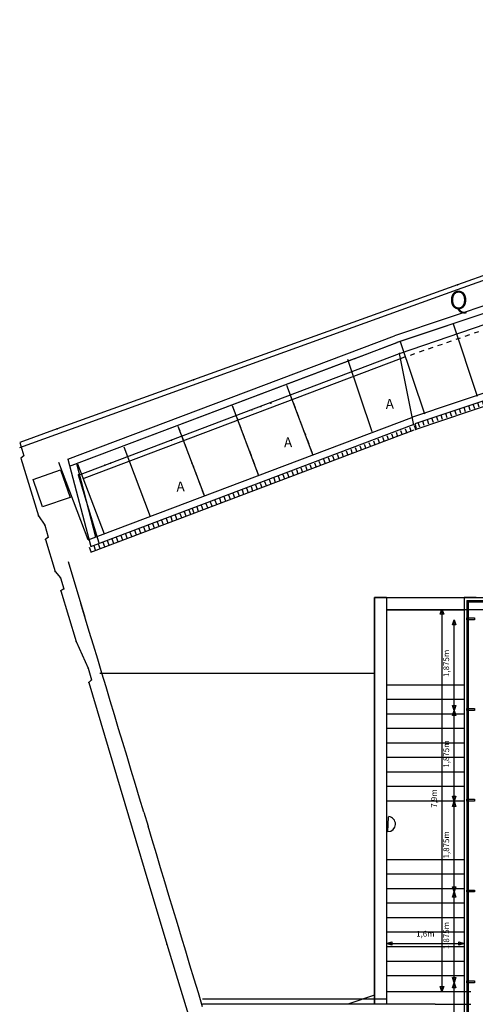
# Model space of a CAD drawing. Extents: x -78 to 58, y -74 to 0.
# Drawn here: x 10 to 19, y -22 to -2 of the extents above; entities that cross this region are included whole.
import ezdxf
from ezdxf.enums import TextEntityAlignment as Align

# ---------------------------------------------------------------- set-up
doc = ezdxf.new("R2010")
doc.units = 0
doc.header["$MEASUREMENT"] = 0
doc.linetypes.add('PC_DASH_8', pattern=[0.088194, 0.035278, -0.052917])
doc.layers.add('30_PIANO_TERRA', color=7, linetype='Continuous')
doc.styles.add('Courier_', font='cour.ttf', dxfattribs={"height": 0.161111})
doc.styles.add('PC_MONO_TEXT', font='cour.ttf', dxfattribs={"height": 0.161111})
doc.dimstyles.get("Standard").update_dxf_attribs({"dimtxt": 0.18, "dimasz": 0.18, "dimexe": 0.18, "dimexo": 0.0625, "dimgap": 0.09, "dimtad": 0, "dimtih": 1, "dimtoh": 1, "dimdec": 4, "dimzin": 0, "dimdsep": 46, "dimtxsty": 'Standard', "dimcen": 0.09, "dimadec": 0, "dimazin": 0, "dimtfac": 1, "dimtdec": 4, "dimtofl": 0, "dimtmove": 0, "dimatfit": 3, "dimfxl": 1, "dimtolj": 1, "dimtzin": 0, "dimarcsym": 0})

# ---------------------------------------------------------------- blocks, each defined once
blk = doc.blocks.new('3B_PC_ARROW_0')
at = {"color": 0, "linetype": 'Continuous'}
blk.add_lwpolyline([(-0.106, 0.035), (0, 0), (-0.106, -0.035)], close=True, dxfattribs=at)
blk = doc.blocks.new('*D68')
at = {"layer": '30_PIANO_TERRA', "color": 7, "transparency": 16777216}
blk.add_line((18.375, -14.287), (18.375, -22.188), dxfattribs=at)
for p, rotation in [((18.375, -14.287), 90), ((18.375, -22.188), 270)]:
    blk.add_blockref('3B_PC_ARROW_0', p, dxfattribs=dict(at, rotation=rotation))
at = {"layer": '30_PIANO_TERRA', "transparency": 16777216, "style": 'PC_MONO_TEXT'}
blk.add_text('7,9m', height=0.1206, rotation=-270, dxfattribs=at).set_placement((18.269, -18.202), align=Align.CENTER)
blk = doc.blocks.new('*D69')
at = {"layer": '30_PIANO_TERRA', "color": 7, "transparency": 16777216}
blk.add_line((17.231, -21.197), (18.831, -21.197), dxfattribs=at)
at = {"layer": '30_PIANO_TERRA', "color": 7, "transparency": 16777216, "rotation": 180}
blk.add_blockref('3B_PC_ARROW_0', (17.231, -21.197), dxfattribs=at)
at = {"layer": '30_PIANO_TERRA', "color": 7, "transparency": 16777216}
blk.add_blockref('3B_PC_ARROW_0', (18.831, -21.197), dxfattribs=at)
at = {"layer": '30_PIANO_TERRA', "transparency": 16777216, "style": 'PC_MONO_TEXT'}
blk.add_text('1,6m', height=0.1206, dxfattribs=at).set_placement((18.031, -21.056), align=Align.CENTER)
blk = doc.blocks.new('7F2_PC_GROUP', base_point=(17.334, -18.733))
at = {"layer": '30_PIANO_TERRA', "color": 7}
blk.add_line((17.257, -18.889), (17.271, -18.576), dxfattribs=at)
blk.add_arc((17.257, -18.73), 0.155, 269.9369, 84.9432, dxfattribs=at)
blk = doc.blocks.new('AAA_PC_GROUP', base_point=(15.521, -11.393))
at = {"layer": '30_PIANO_TERRA', "color": 7}
for p, q in [((17.612, -10.561), (17.645, -10.649)), ((17.706, -10.526), (17.739, -10.614)), ((17.799, -10.491), (17.832, -10.579)), ((17.05, -10.771), (17.083, -10.859)), ((17.144, -10.736), (17.177, -10.824)), ((17.237, -10.701), (17.27, -10.789)), ((17.331, -10.666), (17.364, -10.754)), ((17.425, -10.631), (17.458, -10.719)), ((17.518, -10.596), (17.551, -10.684)), ((16.488, -10.981), (16.521, -11.07)), ((16.582, -10.946), (16.615, -11.035)), ((16.675, -10.911), (16.708, -11)), ((16.769, -10.876), (16.802, -10.965)), ((16.863, -10.841), (16.896, -10.929)), ((16.956, -10.806), (16.989, -10.894)), ((16.02, -11.156), (16.053, -11.245)), ((16.113, -11.121), (16.146, -11.21)), ((16.207, -11.086), (16.24, -11.175)), ((16.301, -11.051), (16.334, -11.14)), ((16.394, -11.016), (16.427, -11.105)), ((15.458, -11.366), (15.491, -11.455)), ((15.551, -11.331), (15.584, -11.42)), ((15.645, -11.296), (15.678, -11.385)), ((15.739, -11.261), (15.772, -11.35)), ((15.832, -11.226), (15.865, -11.315)), ((15.926, -11.191), (15.959, -11.28)), ((14.896, -11.576), (14.929, -11.665)), ((14.989, -11.541), (15.022, -11.63)), ((15.083, -11.506), (15.116, -11.595)), ((15.177, -11.471), (15.21, -11.56)), ((15.27, -11.436), (15.303, -11.525)), ((15.364, -11.401), (15.397, -11.49)), ((14.334, -11.787), (14.367, -11.875)), ((14.427, -11.752), (14.46, -11.84)), ((14.521, -11.717), (14.554, -11.805)), ((14.615, -11.681), (14.648, -11.77)), ((14.708, -11.646), (14.741, -11.735)), ((14.802, -11.611), (14.835, -11.7)), ((13.772, -11.997), (13.805, -12.085)), ((13.865, -11.962), (13.898, -12.05)), ((13.959, -11.927), (13.992, -12.015)), ((14.053, -11.892), (14.086, -11.98)), ((14.146, -11.857), (14.179, -11.945)), ((14.24, -11.822), (14.273, -11.91)), ((13.21, -12.207), (13.243, -12.295)), ((13.303, -12.172), (13.336, -12.26)), ((13.397, -12.137), (13.43, -12.225)), ((13.491, -12.102), (13.524, -12.19)), ((13.584, -12.067), (13.617, -12.155)), ((13.678, -12.032), (13.711, -12.12))]:
    blk.add_line(p, q, dxfattribs=at)
blk = doc.blocks.new('AE1_PC_GROUP', base_point=(20.215, -9.697))
at = {"layer": '30_PIANO_TERRA', "color": 7}
for p, q in [((22.334, -8.938), (22.364, -9.027)), ((22.429, -8.906), (22.459, -8.996)), ((22.523, -8.874), (22.553, -8.964)), ((21.765, -9.128), (21.795, -9.218)), ((21.86, -9.097), (21.89, -9.186)), ((21.954, -9.065), (21.984, -9.154)), ((22.049, -9.033), (22.079, -9.123)), ((22.144, -9.001), (22.174, -9.091)), ((22.239, -8.97), (22.269, -9.059)), ((21.101, -9.35), (21.131, -9.44)), ((21.196, -9.319), (21.226, -9.408)), ((21.291, -9.287), (21.321, -9.377)), ((21.385, -9.255), (21.415, -9.345)), ((21.48, -9.223), (21.51, -9.313)), ((21.575, -9.192), (21.605, -9.281)), ((21.67, -9.16), (21.7, -9.25)), ((20.532, -9.541), (20.562, -9.63)), ((20.627, -9.509), (20.657, -9.599)), ((20.722, -9.477), (20.752, -9.567)), ((20.816, -9.446), (20.846, -9.535)), ((20.911, -9.414), (20.941, -9.503)), ((21.006, -9.382), (21.036, -9.472)), ((19.868, -9.763), (19.898, -9.853)), ((19.963, -9.731), (19.993, -9.821)), ((20.058, -9.699), (20.088, -9.789)), ((20.153, -9.668), (20.183, -9.757)), ((20.247, -9.636), (20.277, -9.726)), ((20.342, -9.604), (20.372, -9.694)), ((20.437, -9.572), (20.467, -9.662)), ((19.299, -9.953), (19.329, -10.043)), ((19.394, -9.922), (19.424, -10.011)), ((19.489, -9.89), (19.519, -9.979)), ((19.584, -9.858), (19.614, -9.948)), ((19.678, -9.826), (19.708, -9.916)), ((19.773, -9.795), (19.803, -9.884)), ((18.73, -10.144), (18.76, -10.233)), ((18.825, -10.112), (18.855, -10.202)), ((18.92, -10.08), (18.95, -10.17)), ((19.015, -10.048), (19.045, -10.138)), ((19.109, -10.017), (19.139, -10.106)), ((19.204, -9.985), (19.234, -10.075)), ((18.066, -10.366), (18.096, -10.455)), ((18.161, -10.334), (18.191, -10.424)), ((18.256, -10.302), (18.286, -10.392)), ((18.351, -10.271), (18.381, -10.36)), ((18.446, -10.239), (18.476, -10.329)), ((18.54, -10.207), (18.57, -10.297)), ((18.635, -10.175), (18.665, -10.265)), ((17.877, -10.429), (17.907, -10.519)), ((17.971, -10.398), (18.001, -10.487))]:
    blk.add_line(p, q, dxfattribs=at)
blk = doc.blocks.new('*D153')
at = {"layer": '30_PIANO_TERRA', "color": 7, "transparency": 16777216}
blk.add_line((18.629, -23.881), (18.629, -22.006), dxfattribs=at)
for p, rotation in [((18.629, -22.006), 90), ((18.629, -23.881), 270)]:
    blk.add_blockref('3B_PC_ARROW_0', p, dxfattribs=dict(at, rotation=rotation))
at = {"layer": '30_PIANO_TERRA', "transparency": 16777216, "style": 'PC_MONO_TEXT'}
blk.add_text('1,875m', height=0.1206, rotation=-270, dxfattribs=at).set_placement((18.523, -22.908), align=Align.CENTER)
blk = doc.blocks.new('*D154')
at = {"layer": '30_PIANO_TERRA', "color": 7, "transparency": 16777216}
blk.add_line((18.629, -22.006), (18.629, -20.131), dxfattribs=at)
for p, rotation in [((18.629, -20.131), 90), ((18.629, -22.006), 270)]:
    blk.add_blockref('3B_PC_ARROW_0', p, dxfattribs=dict(at, rotation=rotation))
at = {"layer": '30_PIANO_TERRA', "transparency": 16777216, "style": 'PC_MONO_TEXT'}
blk.add_text('1,875m', height=0.1206, rotation=-270, dxfattribs=at).set_placement((18.523, -21.033), align=Align.CENTER)
blk = doc.blocks.new('*D155')
at = {"layer": '30_PIANO_TERRA', "color": 7, "transparency": 16777216}
blk.add_line((18.629, -20.131), (18.629, -18.256), dxfattribs=at)
for p, rotation in [((18.629, -18.256), 90), ((18.629, -20.131), 270)]:
    blk.add_blockref('3B_PC_ARROW_0', p, dxfattribs=dict(at, rotation=rotation))
at = {"layer": '30_PIANO_TERRA', "transparency": 16777216, "style": 'PC_MONO_TEXT'}
blk.add_text('1,875m', height=0.1206, rotation=-270, dxfattribs=at).set_placement((18.523, -19.158), align=Align.CENTER)
blk = doc.blocks.new('*D156')
at = {"layer": '30_PIANO_TERRA', "color": 7, "transparency": 16777216}
blk.add_line((18.629, -18.256), (18.629, -16.381), dxfattribs=at)
for p, rotation in [((18.629, -16.381), 90), ((18.629, -18.256), 270)]:
    blk.add_blockref('3B_PC_ARROW_0', p, dxfattribs=dict(at, rotation=rotation))
at = {"layer": '30_PIANO_TERRA', "transparency": 16777216, "style": 'PC_MONO_TEXT'}
blk.add_text('1,875m', height=0.1206, rotation=-270, dxfattribs=at).set_placement((18.523, -17.283), align=Align.CENTER)
blk = doc.blocks.new('*D157')
at = {"layer": '30_PIANO_TERRA', "color": 7, "transparency": 16777216}
blk.add_line((18.629, -16.381), (18.629, -14.506), dxfattribs=at)
for p, rotation in [((18.629, -14.506), 90), ((18.629, -16.381), 270)]:
    blk.add_blockref('3B_PC_ARROW_0', p, dxfattribs=dict(at, rotation=rotation))
at = {"layer": '30_PIANO_TERRA', "transparency": 16777216, "style": 'PC_MONO_TEXT'}
blk.add_text('1,875m', height=0.1206, rotation=-270, dxfattribs=at).set_placement((18.523, -15.408), align=Align.CENTER)
blk = doc.blocks.new('11CC_PC_GROUP', base_point=(19.939, -23.084))
at = {"layer": '30_PIANO_TERRA', "insert": (18.529, -7.711), "char_height": 0.375, "width": 0.88194, "attachment_point": 1, "style": 'PC_MONO_TEXT'}
blk.add_mtext('Q', dxfattribs=at)

msp = doc.modelspace()

# ---------------------------------------------------------------- linework, layer by layer
at = {"layer": '30_PIANO_TERRA', "color": 7}
for p, q in [((36.17174, -2.35266), (17.39172, -8.63691)), ((36.03024, -2.55818), (17.44513, -8.77722)), ((36.19879, -4.14892), (17.7666, -10.31678)), ((36.3698, -4.24987), (17.8142, -10.45903)), ((36.3698, -4.36987), (17.8142, -10.57903)), ((17.49945, -9.00708), (27.15209, -5.67965)), ((18.69536, -7.68396), (23.12278, -6.11252)), ((24.057, -6.56472), (17.43932, -8.77916)), ((9.6427, -10.94453), (18.69536, -7.68396)), ((18.60418, -8.38937), (19.10587, -9.88863)), ((10.64184, -11.18693), (17.39106, -8.63729)), ((10.8209, -11.27963), (17.44513, -8.77722)), ((16.55941, -9.11181), (17.44407, -8.77762)), ((17.51362, -8.7543), (18.01531, -10.25356)), ((16.55941, -9.11181), (10.6647, -11.33864)), ((10.8594, -11.51547), (17.49945, -9.00708)), ((10.97793, -11.57759), (17.53479, -9.10062)), ((16.42306, -9.11923), (16.92475, -10.61849)), ((17.79637, -10.48499), (17.49945, -9.00708)), ((15.16071, -9.65753), (15.70661, -11.1026)), ((14.03814, -10.0816), (14.58404, -11.52667)), ((11.05614, -12.85192), (17.74825, -10.32386)), ((11.11066, -12.99167), (17.80126, -10.46418)), ((12.91557, -10.50567), (13.46147, -11.95074)), ((17.8142, -10.45903), (17.84419, -10.54867)), ((11.11066, -13.11167), (17.80126, -10.58418)), ((11.793, -10.92974), (12.3389, -12.37481)), ((10.64184, -11.18693), (11.11066, -12.99167)), ((11.05614, -12.85192), (10.45398, -11.2579)), ((10.8209, -11.27963), (11.21386, -12.79234)), ((10.8405, -11.28693), (11.3864, -12.732)), ((11.28442, -12.92603), (10.8594, -11.51547)), ((12.76508, -12.37784), (12.79819, -12.46638)), ((12.85875, -12.34281), (12.89186, -12.43136)), ((12.95242, -12.30779), (12.98552, -12.39633)), ((13.04608, -12.27277), (13.07919, -12.36131)), ((13.13975, -12.23774), (13.17286, -12.32629)), ((12.20309, -12.58797), (12.23619, -12.67652)), ((12.29675, -12.55295), (12.32986, -12.64149)), ((12.39042, -12.51793), (12.42353, -12.60647)), ((12.48408, -12.48291), (12.51719, -12.57145)), ((12.57775, -12.44788), (12.61086, -12.53643)), ((12.67142, -12.41286), (12.70452, -12.5014)), ((11.64109, -12.79811), (11.6742, -12.88666)), ((11.73475, -12.76309), (11.76786, -12.85163)), ((11.82842, -12.72807), (11.86153, -12.81661)), ((11.92209, -12.69304), (11.95519, -12.78159)), ((12.01575, -12.65802), (12.04886, -12.74656)), ((12.10942, -12.623), (12.14253, -12.71154)), ((11.07909, -13.00825), (11.1122, -13.0968)), ((11.17276, -12.97323), (11.20586, -13.06177)), ((11.26642, -12.93821), (11.29953, -13.02675)), ((11.36009, -12.90318), (11.3932, -12.99173)), ((11.45376, -12.86816), (11.48686, -12.9567)), ((11.54742, -12.83314), (11.58053, -12.92168)), ((10.99579, -14.4592), (10.64894, -13.30987)), ((11.08251, -14.74654), (10.90908, -14.17187)), ((16.98093, -14.04779), (17.23093, -14.04779)), ((16.98093, -22.44804), (16.98093, -14.04779)), ((16.98093, -14.04779), (25.55133, -14.04779)), ((16.98093, -14.04779), (16.98093, -22.44804)), ((16.98093, -14.04804), (16.98093, -22.14779)), ((17.23093, -14.04804), (16.98093, -14.04804)), ((17.23093, -14.04804), (17.10531, -14.04804)), ((17.23093, -14.04779), (17.23093, -22.44804)), ((17.23093, -14.04804), (17.23093, -22.1475)), ((17.23093, -14.04804), (18.83093, -14.04804)), ((19.08093, -14.04804), (18.83093, -14.04804)), ((18.83093, -14.04804), (18.83093, -29.99136)), ((18.88906, -14.10641), (25.44859, -14.10641)), ((18.88906, -14.10641), (18.88906, -29.94438)), ((18.88906, -14.13641), (25.44859, -14.13641)), ((18.91906, -14.10641), (18.91906, -29.91437)), ((25.53071, -14.29804), (17.23093, -14.29804)), ((17.23093, -14.29804), (18.83093, -14.29804)), ((11.16922, -15.03387), (11.08251, -14.74654)), ((11.25593, -15.3212), (11.16922, -15.03387)), ((11.34265, -15.60854), (11.25593, -15.3212)), ((16.98093, -15.61994), (11.29929, -15.61994)), ((11.42936, -15.89587), (11.34265, -15.60854)), ((17.23093, -15.84804), (18.83093, -15.84804)), ((11.51608, -16.18321), (11.42936, -15.89587)), ((11.60279, -16.47054), (11.51608, -16.18321)), ((17.23093, -16.14804), (18.83093, -16.14804)), ((11.6895, -16.75787), (11.60279, -16.47054)), ((17.23093, -16.44804), (18.83093, -16.44804)), ((11.77622, -17.04521), (11.6895, -16.75787)), ((17.23093, -16.74804), (18.83093, -16.74804)), ((11.86293, -17.33254), (11.77622, -17.04521)), ((17.23093, -17.04804), (18.83093, -17.04804)), ((11.94965, -17.61988), (11.86293, -17.33254)), ((17.23093, -17.34804), (18.83093, -17.34804)), ((12.03636, -17.90721), (11.94965, -17.61988)), ((17.23093, -17.64804), (18.83093, -17.64804)), ((12.12307, -18.19454), (12.03636, -17.90721)), ((17.23093, -17.94804), (18.83093, -17.94804)), ((12.20979, -18.48188), (12.12307, -18.19454)), ((17.23093, -18.24804), (18.83093, -18.24804)), ((12.20979, -18.48188), (12.2965, -18.76921)), ((12.38322, -19.05654), (12.2965, -18.76921)), ((12.46993, -19.34388), (12.38322, -19.05654)), ((12.55665, -19.63121), (12.46993, -19.34388)), ((17.23093, -19.45804), (18.83093, -19.45804)), ((12.64336, -19.91855), (12.55665, -19.63121)), ((12.73007, -20.20588), (12.64336, -19.91855)), ((17.23093, -19.75804), (18.83093, -19.75804)), ((17.23093, -20.05804), (18.83093, -20.05804)), ((12.81679, -20.49321), (12.73007, -20.20588)), ((12.9035, -20.78055), (12.81679, -20.49321)), ((17.23093, -20.35804), (18.83093, -20.35804)), ((17.23093, -20.65804), (18.83093, -20.65804)), ((12.99022, -21.06788), (12.9035, -20.78055)), ((13.07693, -21.35521), (12.99022, -21.06788)), ((17.23093, -20.95804), (18.83093, -20.95804)), ((13.16364, -21.64255), (13.07693, -21.35521)), ((17.23093, -21.25804), (18.83093, -21.25804)), ((17.23093, -21.55804), (18.83093, -21.55804)), ((13.25036, -21.92988), (13.16364, -21.64255)), ((13.33707, -22.21722), (13.25036, -21.92988)), ((17.23093, -21.85804), (18.83093, -21.85804)), ((13.42379, -22.50455), (13.33707, -22.21722)), ((17.23093, -22.34804), (13.42379, -22.34804)), ((16.98093, -22.26329), (16.42884, -22.44804)), ((18.97062, -22.19804), (17.23093, -22.19804)), ((17.23093, -22.44804), (13.42379, -22.44804)), ((17.23093, -22.44804), (16.98093, -22.44804)), ((18.23093, -22.44804), (17.23093, -22.44804)), ((18.23093, -22.44804), (18.97062, -22.44804))]:
    msp.add_line(p, q, dxfattribs=at)
at = {"layer": '30_PIANO_TERRA', "color": 7, "linetype": 'PC_DASH_8'}
for p, q in [((17.53204, -9.10162), (24.01164, -6.86799)), ((15.16071, -9.65753), (15.70661, -11.1026)), ((14.03814, -10.0816), (14.58404, -11.52667)), ((12.91557, -10.50567), (13.46147, -11.95074))]:
    msp.add_line(p, q, dxfattribs=at)
at = {"layer": '30_PIANO_TERRA', "color": 7, "linetype": 'Continuous'}
msp.add_lwpolyline([(35.16358, -2.10656), (29.56046, -3.86514), (23.12278, -6.01252), (18.69536, -7.58396), (13.23556, -9.55083), (10.41628, -10.56061), (9.6427, -10.84453), (9.732, -11.11593), (9.66446, -11.1678), (10.02901, -12.35961), (10.16394, -12.55164), (10.23394, -12.80315), (10.17503, -12.84973), (10.37328, -13.51258), (10.48461, -13.63918), (10.55731, -13.86605), (10.49588, -13.90891), (10.81272, -14.9583), (11.05694, -15.50656), (11.12771, -15.74795), (11.0709, -15.8042), (12.21509, -19.6478), (12.68522, -21.21013), (13.56448, -24.104)], dxfattribs=at)
msp.add_lwpolyline([(35.16358, -2.10656), (29.56046, -3.86514), (23.12278, -6.01252), (18.69536, -7.58396), (13.23556, -9.55083), (10.41628, -10.56061), (9.6427, -10.84453), (9.732, -11.11593), (9.66446, -11.1678), (10.02901, -12.35961), (10.16394, -12.55164), (10.23394, -12.80315), (10.17503, -12.84973), (10.37328, -13.51258), (10.48461, -13.63918), (10.55731, -13.86605), (10.49588, -13.90891), (10.81272, -14.9583), (11.05694, -15.50656), (11.12771, -15.74795), (11.0709, -15.8042), (12.21509, -19.6478), (12.68522, -21.21013), (13.56448, -24.104)], dxfattribs=at)
for points in [[(9.92149, -11.60589), (10.4888, -11.41055), (10.68414, -11.97786), (10.11683, -12.1732)], [(18.88906, -14.50562), (18.88906, -14.46594), (19.04781, -14.46594), (19.04781, -14.50562)], [(18.88906, -16.38062), (18.88906, -16.34094), (19.04781, -16.34094), (19.04781, -16.38062)], [(18.88906, -18.25562), (18.88906, -18.21594), (19.04781, -18.21594), (19.04781, -18.25562)], [(18.88906, -20.13062), (18.88906, -20.09094), (19.04781, -20.09094), (19.04781, -20.13062)], [(18.88906, -22.00562), (18.88906, -21.96594), (19.04781, -21.96594), (19.04781, -22.00562)]]:
    msp.add_lwpolyline(points, close=True, dxfattribs=at)
at = {"layer": '30_PIANO_TERRA', "color": 7}
for p in [(18.69536, -7.58396), (17.49945, -9.00708), (13.23556, -9.55083), (14.44137, -10.1706), (14.62694, -10.10212), (14.83307, -10.02785), (10.41628, -10.56061), (12.78149, -10.7946), (11.40447, -11.31402), (11.51975, -11.26905), (10.8594, -11.51547), (10.85974, -11.5113), (10.02901, -12.35961), (10.16394, -12.55164), (10.23394, -12.80315), (10.17503, -12.84973), (10.37328, -13.51258), (10.48461, -13.63918), (10.49588, -13.90891), (10.55731, -13.86605), (10.81272, -14.9583), (11.05694, -15.50656), (11.0709, -15.8042), (11.12771, -15.74795), (12.68522, -21.21013)]:
    msp.add_point(p, dxfattribs=at)

# ---------------------------------------------------------------- block references
at = {"layer": '30_PIANO_TERRA'}
for name, p in [('11CC_PC_GROUP', (19.93878, -23.08444)), ('AE1_PC_GROUP', (20.21502, -9.69665)), ('AAA_PC_GROUP', (15.52099, -11.39304)), ('7F2_PC_GROUP', (17.33444, -18.7325))]:
    msp.add_blockref(name, p, dxfattribs=at)

# ---------------------------------------------------------------- texts
at = {"layer": '30_PIANO_TERRA', "style": 'Courier_'}
for p in [(17.21349, -10.15154), (17.21349, -10.15154), (15.11006, -10.94529), (15.11006, -10.94529), (12.88756, -11.85811), (12.88756, -11.85811)]:
    msp.add_text('A', height=0.20461, rotation=-358, dxfattribs=at).set_placement(p)

# ---------------------------------------------------------------- dimensions: what is measured, and where the dimension line sits
at = {"layer": '30_PIANO_TERRA'}
for base, p1, p2, angle, picture, middle, turn in [((18.37531, -22.1875), (18.37531, -14.2875), (18.37531, -22.1875), 270, '*D68', (18.21656, -18.2375), -90), ((18.62906, -14.50562), (18.62906, -16.38062), (18.62906, -14.50562), 90, '*D157', (18.47031, -15.44312), 90), ((18.62906, -16.38062), (18.62906, -18.25562), (18.62906, -16.38062), 90, '*D156', (18.47031, -17.31812), 90), ((18.62906, -18.25562), (18.62906, -20.13062), (18.62906, -18.25562), 90, '*D155', (18.47031, -19.19312), 90), ((18.62906, -20.13062), (18.62906, -22.00562), (18.62906, -20.13062), 90, '*D154', (18.47031, -21.06812), 90), ((18.62906, -22.00562), (18.62906, -23.88062), (18.62906, -22.00562), 90, '*D153', (18.47031, -22.94312), 90)]:
    dim = msp.add_linear_dim(base=base, p1=p1, p2=p2, angle=angle, dimstyle='Standard', dxfattribs=at)
    dim.commit()
    dim.dimension.update_dxf_attribs({"geometry": picture, "text_midpoint": middle, "dimtype": 160, "text_rotation": turn})
dim = msp.add_linear_dim(base=(18.83093, -21.1975), p1=(17.23093, -21.1975), p2=(18.83093, -21.1975), dimstyle='Standard', dxfattribs=at)
dim.commit()
dim.dimension.update_dxf_attribs({"geometry": '*D69', "text_midpoint": (18.03093, -21.03875), "dimtype": 160})

doc.saveas('drawing.dxf')
